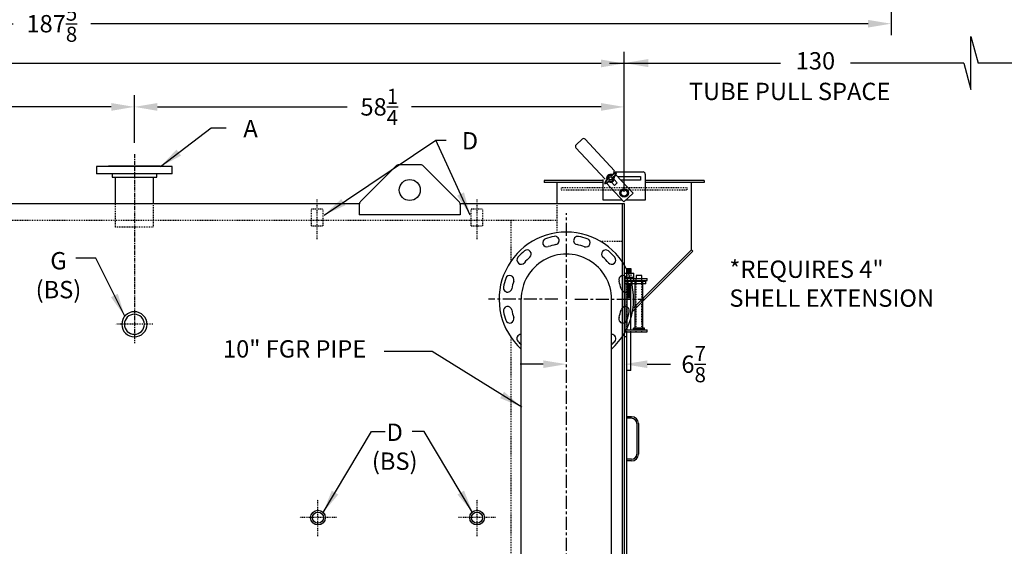
# Model space of a CAD drawing. Extents: x 434 to 804, y 63 to 280.
# Drawn here: x 533 to 650, y 124 to 186 of the extents above; entities that cross this region are included whole.
import ezdxf

# ---------------------------------------------------------------- set-up
doc = ezdxf.new("R2010")
doc.units = 0
doc.header["$LTSCALE"] = 0.25
doc.header["$MEASUREMENT"] = 0
for name, pattern in [('CENTER', [2, 1.25, -0.25, 0.25, -0.25]), ('HIDDEN', [0.375, 0.25, -0.125]), ('HIDDEN2', [0.1875, 0.125, -0.0625])]:
    doc.linetypes.add(name, pattern=pattern)
doc.layers.get('0').update_dxf_attribs({"color": 4, "linetype": 'CONTINUOUS'})
doc.layers.get('DEFPOINTS').update_dxf_attribs({"linetype": 'CONTINUOUS'})
for name, color, linetype in [('0_CENTERLINES', 125, 'CENTER'), ('0_HIDDEN', 110, 'HIDDEN'), ('0_OBJECT', 232, 'CONTINUOUS'), ('0_TEXT', 125, 'CONTINUOUS'), ('DIMENSIONS', 125, 'CONTINUOUS'), ('FGR', 7, 'CONTINUOUS'), ('FGR CLINES', 7, 'CENTER'), ('HIDDEN2', 7, 'HIDDEN2'), ('OBJ-35', 232, 'CONTINUOUS'), ('OBJECT', 1, 'CONTINUOUS'), ('OBJECT2', 82, 'CONTINUOUS')]:
    doc.layers.add(name, color=color, linetype=linetype)
doc.styles.add('ROMANS', font='romans.shx')
doc.dimstyles.new('DIM', dxfattribs={"dimscale": 22, "dimtxt": 0.09375, "dimasz": 0.125, "dimexe": 0.0625, "dimexo": 0.0625, "dimgap": 0.09375, "dimtad": 0, "dimtih": 1, "dimtoh": 1, "dimdec": 6, "dimzin": 0, "dimdsep": 46, "dimlunit": 5, "dimtxsty": 'ROMANS', "dimcen": 0, "dimadec": 0, "dimazin": 0, "dimtfac": 0.87, "dimtdec": 6, "dimtix": 1, "dimtofl": 0, "dimtmove": 2, "dimatfit": 3, "dimfxl": 0, "dimtolj": 1, "dimtzin": 0, "dimarcsym": 0})
doc.dimstyles.new('DIM$0', dxfattribs={"dimscale": 22, "dimtxt": 0.09375, "dimasz": 0.125, "dimexe": 0.0625, "dimexo": 0.0625, "dimgap": 0.0625, "dimtad": 0, "dimtih": 1, "dimtoh": 1, "dimdec": 6, "dimzin": 0, "dimdsep": 46, "dimlunit": 5, "dimtxsty": 'ROMANS', "dimcen": 0.0625, "dimclrd": 256, "dimclre": 256, "dimclrt": 256, "dimadec": 0, "dimazin": 0, "dimtfac": 0.87, "dimtdec": 6, "dimtix": 1, "dimtofl": 0, "dimtmove": 0, "dimatfit": 3, "dimfxl": 0, "dimtolj": 1, "dimtzin": 0, "dimlwd": -1, "dimlwe": -1, "dimarcsym": 0})
doc.dimstyles.new('DIM$7', dxfattribs={"dimscale": 22, "dimtxt": 0.09375, "dimasz": 0.125, "dimexe": 0.125, "dimexo": 0.0625, "dimgap": 0.09375, "dimtad": 0, "dimtih": 1, "dimtoh": 1, "dimdec": 6, "dimzin": 0, "dimdsep": 46, "dimlunit": 5, "dimtxsty": 'ROMANS', "dimcen": 0, "dimclrd": 256, "dimclre": 256, "dimadec": 0, "dimazin": 0, "dimtfac": 0.87, "dimtdec": 6, "dimtix": 1, "dimtofl": 0, "dimtmove": 0, "dimatfit": 3, "dimfxl": 0, "dimtolj": 1, "dimtzin": 0, "dimarcsym": 0})

# ---------------------------------------------------------------- blocks, each defined once
blk = doc.blocks.new('A$C110D7F94')
at = {"layer": '0_OBJECT'}
for radius in [1.5, 1.19]:
    blk.add_circle((0, 0), radius, dxfattribs=at)
blk = doc.blocks.new('*D5')
at = {"layer": 'DEFPOINTS', "color": 0, "transparency": 16777216}
for p in [(503.19, 175.94), (546.56, 175.94), (503.19, 169.97)]:
    blk.add_point(p, dxfattribs=at)
at = {"layer": 'DIMENSIONS', "transparency": 16777216}
for p, q in [((503.19, 171.34), (503.19, 177.32)), ((505.94, 175.94), (521.09, 175.94)), ((543.81, 175.94), (528.67, 175.94))]:
    blk.add_line(p, q, dxfattribs=at)
for points in [[(505.94, 176.4), (505.94, 175.48), (503.19, 175.94)], [(543.81, 176.4), (543.81, 175.48), (546.56, 175.94)]]:
    blk.add_solid(points, dxfattribs=at)
at = {"layer": 'DIMENSIONS', "transparency": 16777216, "insert": (524.88, 175.94), "char_height": 2.0625, "attachment_point": 5, "style": 'ROMANS'}
blk.add_mtext('\\A1;43{\\H0.870000x;\\S3/8;}', dxfattribs=at)
blk = doc.blocks.new('*D6')
at = {"layer": 'DEFPOINTS', "color": 0, "transparency": 16777216}
for p in [(546.56, 175.94), (546.56, 170.3, -1.51), (604.82, 164.45)]:
    blk.add_point(p, dxfattribs=at)
at = {"layer": 'DIMENSIONS', "transparency": 16777216}
for p, q in [((546.56, 171.67), (546.56, 177.32)), ((604.82, 165.83), (604.82, 177.32)), ((549.31, 175.94), (571.86, 175.94)), ((602.07, 175.94), (579.52, 175.94))]:
    blk.add_line(p, q, dxfattribs=at)
for points in [[(549.31, 176.4), (549.31, 175.48), (546.56, 175.94)], [(602.07, 176.4), (602.07, 175.48), (604.82, 175.94)]]:
    blk.add_solid(points, dxfattribs=at)
at = {"layer": 'DIMENSIONS', "transparency": 16777216, "insert": (575.69, 175.94), "char_height": 2.0625, "attachment_point": 5, "style": 'ROMANS'}
blk.add_mtext('\\A1;58{\\H0.870000x;\\S1/4;}', dxfattribs=at)
blk = doc.blocks.new('*D7')
at = {"layer": 'DEFPOINTS', "color": 0, "transparency": 16777216}
for p in [(448.94, 181.11), (448.94, 164.45), (604.82, 164.45)]:
    blk.add_point(p, dxfattribs=at)
at = {"layer": 'DIMENSIONS', "transparency": 16777216}
for p, q in [((448.94, 165.83), (448.94, 182.49)), ((604.82, 165.83), (604.82, 182.49)), ((451.69, 181.11), (520.25, 181.11)), ((602.07, 181.11), (529.5, 181.11))]:
    blk.add_line(p, q, dxfattribs=at)
for points in [[(451.69, 181.57), (451.69, 180.65), (448.94, 181.11)], [(602.07, 181.57), (602.07, 180.65), (604.82, 181.11)]]:
    blk.add_solid(points, dxfattribs=at)
at = {"layer": 'DIMENSIONS', "transparency": 16777216, "insert": (524.88, 181.11), "char_height": 2.0625, "attachment_point": 5, "style": 'ROMANS'}
blk.add_mtext('\\A1;155{\\H0.870000x;\\S7/8;}', dxfattribs=at)
blk = doc.blocks.new('*D10')
at = {"layer": 'DEFPOINTS', "color": 0, "transparency": 16777216}
for p in [(636.57, 214.7), (448.94, 205.2), (448.94, 185.84)]:
    blk.add_point(p, dxfattribs=at)
at = {"layer": 'DIMENSIONS', "transparency": 16777216}
for p, q in [((636.57, 213.33), (636.57, 184.46)), ((448.94, 203.83), (448.94, 184.46)), ((451.69, 185.84), (532.13, 185.84)), ((633.82, 185.84), (541.38, 185.84))]:
    blk.add_line(p, q, dxfattribs=at)
for points in [[(451.69, 186.29), (451.69, 185.38), (448.94, 185.84)], [(633.82, 186.29), (633.82, 185.38), (636.57, 185.84)]]:
    blk.add_solid(points, dxfattribs=at)
at = {"layer": 'DIMENSIONS', "transparency": 16777216, "insert": (536.75, 185.84), "char_height": 2.0625, "attachment_point": 5, "style": 'ROMANS'}
blk.add_mtext('\\A1;187{\\H0.870000x;\\S5/8;}', dxfattribs=at)
blk = doc.blocks.new('*D30')
at = {"layer": 'DEFPOINTS', "color": 0, "transparency": 16777216}
for p in [(597.94, 163.3, -0.34), (604.82, 157.14), (597.94, 145.33)]:
    blk.add_point(p, dxfattribs=at)
at = {"layer": 'DIMENSIONS', "transparency": 16777216}
for p, q in [((595.19, 145.33), (592.44, 145.33)), ((607.57, 145.33), (610.32, 145.33))]:
    blk.add_line(p, q, dxfattribs=at)
for points in [[(595.19, 145.78), (595.19, 144.87), (597.94, 145.33)], [(607.57, 145.78), (607.57, 144.87), (604.82, 145.33)]]:
    blk.add_solid(points, dxfattribs=at)
at = {"layer": 'DIMENSIONS', "transparency": 16777216, "insert": (613.08, 145.33), "char_height": 2.0625, "attachment_point": 5, "style": 'ROMANS'}
blk.add_mtext('\\A1;6{\\H0.870000x;\\S7/8;}', dxfattribs=at)
blk = doc.blocks.new('A$C695653DA')
at = {"layer": '0_HIDDEN', "ltscale": 0.25}
for p, q in [((-7.6, 65.14), (-7.56, 65.14)), ((-7.6, 65.02), (-7.56, 65.02)), ((-7.6, 64.89), (-7.56, 64.89)), ((-7.6, 64.77), (-7.56, 64.77)), ((-7.6, 64.64), (-7.56, 64.64)), ((-7.6, 64.52), (-7.56, 64.52)), ((-7.6, 64.39), (-7.56, 64.39)), ((-7.6, 64.27), (-7.56, 64.27)), ((-7.6, 64.14), (-7.56, 64.14)), ((-7.6, 64.02), (-7.56, 64.02)), ((-7.6, 63.9), (-7.56, 63.9)), ((-7.6, 63.9), (-7.56, 63.9)), ((-7.6, 63.77), (-7.56, 63.77)), ((-7.6, 63.65), (-7.56, 63.65)), ((-7.6, 63.52), (-7.56, 63.52))]:
    blk.add_line(p, q, dxfattribs=at)
at = {"layer": 'HIDDEN2'}
for p, q in [((-9.36, 65.84), (-9.36, 65.59)), ((-9.34, 59.47), (-9.34, 65.84)), ((-8.68, 59.47), (-8.68, 65.84)), ((-8.66, 65.84), (-8.66, 65.59)), ((-8.39, 65.59), (-8.39, 65.84)), ((-8.11, 65.84), (-8.11, 65.59)), ((-8.06, 66.44), (-8.06, 65.2)), ((-7.56, 66.44), (-7.56, 65.2)), ((-7.52, 65.84), (-7.52, 65.59)), ((-7.56, 59.47), (-7.56, 65.2)), ((-9.36, 59.72), (-9.36, 59.47)), ((-8.66, 59.72), (-8.66, 59.47)), ((-8.06, 59.47), (-8.06, 59.72))]:
    blk.add_line(p, q, dxfattribs=at)
at = {"layer": 'OBJ-35'}
for p, q in [((-7.56, 67), (-8.06, 67)), ((-8.06, 67), (-8.06, 66.44)), ((-7.56, 66.88), (-8.06, 66.88)), ((-7.56, 66.75), (-8.06, 66.75)), ((-7.56, 66.44), (-7.56, 67)), ((-8.39, 65.95), (-8.39, 66.44)), ((-7.25, 66.44), (-8.39, 66.44)), ((-8.39, 65.95), (-7.25, 65.95)), ((-8.39, 65.84), (-8.39, 65.95)), ((-8.39, 65.45), (-8.39, 65.59)), ((-8.11, 65.95), (-8.11, 65.84)), ((-8.11, 65.59), (-8.11, 65.45)), ((-7.56, 66.63), (-8.06, 66.63)), ((-7.56, 66.5), (-8.06, 66.5)), ((-7.52, 66.44), (-7.52, 65.95)), ((-7.52, 65.95), (-7.52, 65.84)), ((-7.52, 65.59), (-7.52, 65.45)), ((-9.47, 59.9), (-9.47, 65.43)), ((-8.56, 59.9), (-8.56, 65.43)), ((-8.06, 59.72), (-8.06, 65.2)), ((-8.06, 65.14), (-7.6, 65.14)), ((-8.06, 65.02), (-7.6, 65.02)), ((-8.06, 64.89), (-7.6, 64.89)), ((-8.06, 64.89), (-7.6, 64.89)), ((-8.06, 64.77), (-7.6, 64.77)), ((-8.06, 64.77), (-7.6, 64.77)), ((-8.06, 64.64), (-7.6, 64.64)), ((-8.06, 64.64), (-7.6, 64.64)), ((-8.06, 64.52), (-7.6, 64.52)), ((-8.06, 64.39), (-7.6, 64.39)), ((-8.06, 64.39), (-7.6, 64.39)), ((-8.06, 64.27), (-7.6, 64.27)), ((-8.06, 64.27), (-7.6, 64.27)), ((-8.06, 64.15), (-7.6, 64.15)), ((-8.06, 64.14), (-7.6, 64.14)), ((-8.06, 64.02), (-7.6, 64.02)), ((-8.06, 63.9), (-7.6, 63.9)), ((-8.06, 63.77), (-7.6, 63.77)), ((-8.06, 63.65), (-7.6, 63.65)), ((-8.06, 63.52), (-7.6, 63.52)), ((-9.67, 59.9), (-8.35, 59.9)), ((-9.67, 59.84), (-9.67, 59.9)), ((-9.67, 59.72), (-9.67, 59.84)), ((-9.67, 59.81), (-8.35, 59.81)), ((-8.35, 59.84), (-8.35, 59.9)), ((-8.35, 59.72), (-8.35, 59.84)), ((-8.06, 54.88), (-8.06, 59.47)), ((-7.56, 54.88), (-7.56, 59.47)), ((-8.06, 54.88), (-7.56, 54.88))]:
    blk.add_line(p, q, dxfattribs=at)
at = {"layer": 'OBJECT'}
for p, q in [((-7.36, 65.84), (-10, 65.84)), ((-10, 65.59), (-10, 65.84)), ((-7.36, 65.59), (-10, 65.59)), ((-9.34, 65.84), (-9.34, 66.17)), ((-9.34, 66.17), (-8.68, 66.17)), ((-8.68, 66.17), (-8.68, 65.84)), ((-7.6, 59.72), (-7.6, 65.59)), ((-7.36, 59.47), (-7.36, 65.84)), ((-7.36, 59.72), (-10, 59.72)), ((-10, 59.47), (-10, 59.72)), ((-7.36, 59.47), (-10, 59.47))]:
    blk.add_line(p, q, dxfattribs=at)
at = {"layer": 'OBJECT2'}
for p, q in [((-9.84, 65.45), (-7.36, 65.45)), ((-9.84, 65.2), (-9.84, 65.45)), ((-9.84, 65.2), (-7.36, 65.2)), ((-8.18, 65.2), (-8.18, 65.45))]:
    blk.add_line(p, q, dxfattribs=at)

msp = doc.modelspace()

# ---------------------------------------------------------------- linework, layer by layer
at = {"layer": '0_CENTERLINES', "ltscale": 1.5, "extrusion": (0, 1, 0)}
msp.add_line((546.5648499, 170.2989489, -1.5074245), (546.56572, 147.8359882, -0.7820455), dxfattribs=at)
at = {"layer": '0_CENTERLINES', "ltscale": 0.375, "extrusion": (0, 1, 0)}
for p, q in [((568.3166581, 160.2032967), (568.3166581, 165.0074555)), ((587.3166581, 160.2032967), (587.3166581, 165.0074555))]:
    msp.add_line(p, q, dxfattribs=at)
at = {"layer": '0_CENTERLINES', "ltscale": 0.25}
msp.add_line((548.776078, 150.0752434), (544.3572382, 150.0752434), dxfattribs=at)
at = {"layer": '0_CENTERLINES', "ltscale": 0.375}
for p, q in [((568.3986328, 124.865843), (568.3986328, 129.2846828)), ((587.3178508, 124.865843, -1.75), (587.3178508, 129.2846828, -1.75)), ((570.6080528, 127.0752629), (566.1892129, 127.0752629)), ((589.5272707, 127.0752629, -1.75), (585.1084309, 127.0752629, -1.75))]:
    msp.add_line(p, q, dxfattribs=at)
at = {"layer": '0_HIDDEN'}
for p, q in [((612.3166581, 166.3252494), (597.3166581, 166.3252411, -0.2913881)), ((597.3166581, 166.3252411, -0.2913881), (597.3166581, 166.0752411, -0.2913881)), ((612.3166581, 166.0752494), (612.3166581, 166.3252494)), ((597.3166581, 166.0752494), (612.3166581, 166.0752494)), ((544.3166581, 161.6372642), (544.3166581, 164.4502434)), ((548.8166581, 164.4502434), (548.8166581, 161.6372642)), ((596.8166581, 164.4502434), (596.8166581, 160.9679138)), ((567.6291581, 161.8020156, -0.2913881), (567.6291581, 163.8020156, -0.2913881)), ((567.6291581, 163.8020156, -0.2913881), (569.0041581, 163.8020156, -0.2913881)), ((569.0041581, 161.8020156, -0.2913881), (569.0041581, 163.8020156, -0.2913881)), ((586.6291581, 161.8020156, -0.2913881), (586.6291581, 163.8020156, -0.2913881)), ((586.6291581, 163.8020156, -0.2913881), (588.0041581, 163.8020156, -0.2913881)), ((588.0041581, 161.8020156, -0.2913881), (588.0041581, 163.8020156, -0.2913881)), ((449.1916581, 162.4503414), (596.8166581, 162.4503414)), ((548.8166581, 161.6372642), (544.3166581, 161.6372642)), ((567.6291581, 161.8020156, -0.2913881), (569.0041581, 161.8020156, -0.2913881)), ((586.6291581, 161.8020156, -0.2913881), (588.0041581, 161.8020156, -0.2913881)), ((591.3166581, 162.4503414), (591.3166581, 157.5314497)), ((601.9854785, 159.9502966), (604.5666581, 159.9502966)), ((591.3166581, 148.5634367), (591.3166581, 91.7003414))]:
    msp.add_line(p, q, dxfattribs=at)
msp.add_circle((604.8166581, 165.7002494), 0.375, dxfattribs=at)
at = {"layer": '0_OBJECT'}
for p, q in [((599.0764103, 171.0684776), (602.5532119, 167.3326727)), ((599.8211289, 172.103084), (599.0890982, 171.421805)), ((603.6572489, 168.3481539), (600.1744563, 172.0903961)), ((542.0666581, 168.8338544), (542.0666581, 167.9588544)), ((551.0666581, 168.8338544), (542.0666581, 168.8338544)), ((543.4729081, 168.8963544), (543.4729081, 168.8338544)), ((549.6604081, 168.8963544), (543.4729081, 168.8963544)), ((549.6604081, 168.8963544), (549.6604081, 168.8338544)), ((551.0666581, 167.9588544), (551.0666581, 168.8338544)), ((551.0666581, 167.9588544), (542.0666581, 167.9588544)), ((543.9101581, 167.9588544), (543.9101581, 167.5833544)), ((543.9101581, 167.5833544), (549.2231581, 167.5833544)), ((544.3166581, 164.4502434), (544.3166581, 167.5833544)), ((548.8166581, 167.5833544), (548.8166581, 164.4502434)), ((549.2231581, 167.5833544), (549.2231581, 167.9588544)), ((603.5180565, 168.2002619), (607.070197, 168.2002619)), ((605.880168, 165.6621856), (603.8283534, 167.8668495)), ((607.3201982, 167.9502606), (607.3201982, 164.825245)), ((602.3201732, 167.2002581), (595.3166581, 167.2002581)), ((595.3166581, 167.2002581), (595.3166581, 166.9502581)), ((602.3201732, 166.9502581), (595.3166581, 166.9502581)), ((596.8166581, 166.9502581), (596.8166581, 164.4502434)), ((602.3201732, 164.825245), (602.3201732, 167.285618)), ((602.7243164, 166.8513683), (604.782122, 164.6402671)), ((614.3166581, 167.2002581), (607.3201982, 167.2002581)), ((614.3166581, 166.9502581), (607.3201982, 166.9502581)), ((614.3166581, 167.2002581), (614.3166581, 166.9502581)), ((604.782122, 164.6402671), (605.880168, 165.6621856)), ((482.6914081, 164.4502434), (573.3278638, 164.4502434)), ((585.3055481, 164.4502434), (604.8166581, 164.4502629)), ((604.6099686, 164.825245), (602.3201732, 164.825245)), ((604.5666581, 164.4502629), (604.5666581, 111.622579)), ((604.8166581, 164.4502629), (604.8166581, 111.3752542)), ((607.3201982, 164.825245), (604.9808797, 164.825245)), ((585.3166572, 163.0876306), (573.3166581, 163.0876306)), ((605.8075677, 151.5876143), (612.9934348, 158.7734814)), ((605.8740249, 152.0076249), (612.8166581, 158.9502581)), ((612.8166581, 158.9502581), (612.9934348, 158.7734814)), ((605.1291581, 148.5752582), (604.8166581, 148.5752582)), ((605.6916581, 139.0741345), (605.1291581, 139.0741345)), ((605.6916581, 138.8866345), (605.1291581, 138.8866345)), ((606.3166581, 138.2616345), (606.3166581, 134.6366345)), ((606.5041581, 138.2616345), (606.5041581, 134.6366345)), ((605.6916581, 134.0116345), (605.1291581, 134.0116345)), ((605.6916581, 133.8241345), (605.1291581, 133.8241345))]:
    msp.add_line(p, q, dxfattribs=at)
at = {"layer": '0_OBJECT', "extrusion": (0, 1, 0)}
for p, q in [((573.4630377, 164.6986389), (577.6701369, 168.9057381)), ((580.6095443, 169.0522011), (578.0237516, 169.0522011)), ((585.170287, 164.6986283), (580.9631771, 168.9057381)), ((573.3166581, 164.3450011), (573.3166581, 163.0876306, 1)), ((585.3166581, 164.3449933), (585.3166572, 163.0876306, 1)), ((605.1291581, 111.1131669), (605.1291581, 148.5752582))]:
    msp.add_line(p, q, dxfattribs=at)
at = {"layer": '0_OBJECT', "color": 195}
for p, q in [((602.7439568, 167.6100559), (602.7592691, 167.6243066)), ((602.7510994, 167.6023811), (602.7439568, 167.6100559)), ((603.0489079, 167.8938647), (603.0642202, 167.9081154)), ((603.0713629, 167.9004407), (603.0642202, 167.9081154)), ((603.4603046, 167.9228399), (603.4295419, 167.8945674)), ((603.6836095, 167.6798666), (603.6528468, 167.6515941)), ((604.0124774, 167.6690092), (606.7576954, 167.6690092)), ((606.7576954, 167.6690092), (606.7576954, 167.231507)), ((602.6979557, 167.2222021), (602.7287184, 167.2504746)), ((602.9212606, 166.9792288), (602.9520234, 167.0075013)), ((603.6807154, 166.6035137), (603.3102024, 167.001628)), ((604.0009789, 166.9015732), (603.6304658, 167.2996875)), ((603.6807154, 166.6035137), (604.0009789, 166.9015732)), ((606.7576954, 167.231507), (604.4196476, 167.231507))]:
    msp.add_line(p, q, dxfattribs=at)
at = {"layer": '0_OBJECT', "linetype": 'Continuous'}
msp.add_line((612.8166581, 158.9502581), (612.8166581, 166.9502581), dxfattribs=at)
at = {"layer": '0_OBJECT', "color": 195}
for radius in [0.2047706, 0.1875009]:
    msp.add_circle((603.1907826, 167.4510343), radius, dxfattribs=at)
at = {"layer": '0_OBJECT'}
for centre, radius in [((579.3166581, 166.0521013), 1.25), ((604.8166581, 165.7002494), 0.5000025), ((604.8201857, 165.7002494), 0.3828144), ((604.8166581, 165.7002494), 0.3750019), ((568.3966581, 127.0752629, -1.75), 0.875), ((568.3966581, 127.0752629, -1.75), 0.657), ((587.3166581, 127.0752629, -1.75), 0.875), ((587.3166581, 127.0752629, -1.75), 0.657)]:
    msp.add_circle(centre, radius, dxfattribs=at)
for centre, radius, start, end in [((599.9914486, 171.9200763), 0.2500013, 42.943403607, 132.943403607), ((599.259418, 171.2387973), 0.2500013, 132.943403607, 222.943403607), ((578.0236903, 168.5521847), 0.5, 89.999998465, 134.999999232), ((580.6095443, 168.5522011), 0.5, 44.999997697, 89.999998465), ((607.070197, 167.9502606), 0.2500013, 0, 90), ((573.8166624, 164.3450011), 0.5, 134.999999232, 179.999781433), ((584.8167336, 164.3450749), 0.5, 359.99999693, 44.999997697), ((605.6916581, 138.2616345), 0.8125, 0, 90), ((605.6916581, 138.2616345), 0.625, 0, 90), ((605.6916581, 134.6366345), 0.8125, 270, 0), ((605.6916581, 134.6366345), 0.625, 270, 0)]:
    msp.add_arc(centre, radius, start, end, dxfattribs=at)
at = {"layer": '0_OBJECT', "color": 195}
for centre, radius, start, end in [((603.1907826, 167.4510343), 0.4650023, 68.133402294, 197.035811217), ((603.1907826, 167.4510343), 0.3353094, 65.694111561, 199.47510195), ((603.1907826, 167.4510343), 0.4650023, 248.133402294, 17.035811217), ((603.1907826, 167.4510343), 0.3353094, 245.694111561, 19.47510195), ((603.3545243, 167.8135826), 0.0625003, 245.694111561, 323.777142062), ((603.3872493, 167.940585), 0.0625003, 248.133402294, 312.584606755), ((604.0693802, 167.289949), 0.823621, 102.564407842, 143.777142062), ((603.8816811, 167.4893986), 0.6045076, 89.191391646, 134.191391646), ((603.5658322, 167.583663), 0.0625003, 121.392071449, 199.47510195), ((603.1042591, 168.3400764), 0.823621, 301.392071449, 342.604805669), ((603.6951394, 167.6055765), 0.0625003, 132.584606755, 197.035811217), ((603.2871935, 168.1362478), 0.6045076, 310.977821865, 355.977821865), ((603.2773061, 166.5619922), 0.823621, 121.392071449, 162.604805669), ((603.0943718, 166.7658209), 0.6045076, 130.977821865, 175.977821865), ((602.3121851, 167.6121196), 0.823621, 282.564407842, 323.777142062), ((602.4998841, 167.41267), 0.6045076, 269.191391646, 314.191391646), ((602.6864258, 167.2964922), 0.0625003, 312.584606755, 17.035811217), ((602.815733, 167.3184057), 0.0625003, 301.392071449, 19.47510195), ((602.994316, 166.9614836), 0.0625003, 68.133402294, 132.584606755), ((603.027041, 167.0884861), 0.0625003, 65.694111561, 143.777142062)]:
    msp.add_arc(centre, radius, start, end, dxfattribs=at)
at = {"layer": 'DIMENSIONS', "linetype": 'Continuous', "extrusion": (1, 0, 0)}
for p, q in [((646.0559363, 178.0129298), (646.0559363, 184.3004019)), ((646.0559363, 184.3004019), (646.8984867, 181.1566659)), ((645.2134257, 181.1566659), (646.0559363, 178.0129298))]:
    msp.add_line(p, q, dxfattribs=at)
at = {"layer": 'DIMENSIONS'}
for p, q in [((603.0666581, 181.1566659), (623.4119225, 181.1566659)), ((645.2134257, 181.1566659), (631.715494, 181.1566659)), ((652.0607584, 181.1566659), (646.8984867, 181.1566659))]:
    msp.add_line(p, q, dxfattribs=at)
msp.add_solid([(607.6916581, 181.6358325), (607.6916581, 180.6774992), (604.8166581, 181.1566659)], dxfattribs=at)
at = {"layer": 'FGR', "linetype": 'Continuous'}
for p, q in [((592.5670364, 114.784453, -1.9427549), (592.5668965, 153.0563547, -1.9427549)), ((603.3170364, 114.784453, -1.9427549), (603.3168965, 153.0474432, -1.9427549))]:
    msp.add_line(p, q, dxfattribs=at)
at = {"layer": 'FGR'}
for centre, radius, start, end in [((597.9418891, 153.0474432), 8, 312.212152987, 227.788265819), ((597.9418891, 153.0474432), 7.625, 100.958487086, 109), ((596.5874429, 160.0425201), 0.5, 280.958487086, 100.958487086), ((599.3014032, 160.0415369), 0.5, 79, 259), ((597.9418891, 153.0474432), 7.625, 70.958487086, 79), ((595.622216, 159.784263), 0.5, 109, 289), ((597.9418891, 153.0474432), 6.625, 100.958487086, 109), ((597.9418891, 153.0474432), 6.625, 70.958487086, 79), ((600.2664427, 159.7825806), 0.5, 250.958487086, 70.958487086), ((597.9418891, 153.0474432), 7.625, 130.958487086, 139), ((597.9418891, 153.0474432), 5.375, 359.996713078, 180.003286931), ((593.2713658, 158.4281343), 0.5, 310.958487086, 130.958487086), ((602.6163097, 158.424749), 0.5, 49, 229), ((597.9418891, 153.0474432), 7.625, 40.958487086, 49), ((592.5645833, 157.7218638), 0.5, 139, 319), ((597.9418891, 153.0474432), 6.625, 130.958487086, 139), ((597.9418891, 153.0474432), 6.625, 40.958487086, 49), ((603.3225802, 157.7179665), 0.5, 220.958487086, 40.958487086), ((591.2067517, 155.3719968), 0.5, 340.958487086, 160.958487086), ((604.678709, 155.3671163), 0.5, 19, 199), ((597.9418891, 153.0474432), 7.625, 160.958487086, 169), ((597.9418891, 153.0474432), 6.625, 160.958487086, 169), ((597.9418891, 153.0474432), 6.625, 10.958487086, 19), ((597.9418891, 153.0474432), 7.625, 10.958487086, 19), ((590.9477954, 154.4069573), 0.5, 169, 349), ((604.936966, 154.4018894), 0.5, 190.958487086, 10.958487086), ((590.9468122, 151.6929969), 0.5, 10.958487086, 190.958487086), ((597.9418891, 153.0474432), 7.625, 190.958487086, 199), ((597.9418891, 153.0474432), 6.625, 190.958487086, 199), ((597.9418891, 153.0474432), 6.625, 340.958487086, 349), ((604.9359828, 151.6879291), 0.5, 349, 169), ((597.9418891, 153.0474432), 7.625, 340.958487086, 349), ((591.2050693, 150.7277701), 0.5, 199, 19), ((604.6770265, 150.7228896), 0.5, 160.958487086, 340.958487086), ((592.561198, 148.3769199), 0.5, 89.34608188, 220.958487086), ((603.3191949, 148.3730226), 0.5, 319, 90.262474118), ((597.9418891, 153.0474432), 7.625, 220.958487086, 225.17728706), ((597.9418891, 153.0474432), 7.625, 314.823131745, 319)]:
    msp.add_arc(centre, radius, start, end, dxfattribs=at)
at = {"layer": 'FGR CLINES', "linetype": 'CENTER', "ltscale": 5}
for p, q in [((597.9416581, 103.1015767, -0.3409563), (597.9416581, 163.3010782, -0.3409563)), ((596.9418891, 153.0474432), (588.6918891, 153.0474432)), ((598.9418891, 153.0474432), (607.1918891, 153.0474432))]:
    msp.add_line(p, q, dxfattribs=at)

# ---------------------------------------------------------------- block references
at = {"xscale": -1}
msp.add_blockref('A$C110D7F94', (546.5666581, 150.0752434), dxfattribs=at)
at = {"layer": 'DIMENSIONS', "xscale": -1}
msp.add_blockref('A$C695653DA', (597.5666581, 89.7002581), dxfattribs=at)

# ---------------------------------------------------------------- texts
at = {"layer": '0_TEXT', "style": 'ROMANS'}
msp.add_text('TUBE PULL SPACE', height=2.0625, dxfattribs=at).set_placement((612.5126185, 176.7519005))
at = {"layer": '0_TEXT', "char_height": 2.0625, "style": 'ROMANS'}
for s, insert, attachment_point in [('A', (559.5268739, 174.4000136), 1), ('D', (585.5048983, 172.9402276, -0.2757883), 1), ('G\\P(BS)', (537.5360321, 155.6516316), 5), ('10" FGR PIPE', (565.6241188, 146.8802839, -1), 5), ('D\\P(BS)', (577.5261353, 138.2599922, -1.75), 2)]:
    msp.add_mtext(s, dxfattribs=dict(at, insert=insert, attachment_point=attachment_point))
at = {"layer": '0_TEXT', "insert": (617.3289062, 157.6585358), "char_height": 2.0625, "width": 51.169642857, "attachment_point": 1, "style": 'ROMANS'}
msp.add_mtext('*REQUIRES 4" \\PSHELL EXTENSION', dxfattribs=at)
at = {"layer": 'DIMENSIONS', "insert": (627.5637083, 181.1566659), "char_height": 2.0625, "attachment_point": 5, "style": 'ROMANS'}
msp.add_mtext('130', dxfattribs=at)

# ---------------------------------------------------------------- dimensions: what is measured, and where the dimension line sits
at = {"layer": 'DIMENSIONS'}
for base, p1, p2, picture, middle in [((448.9416581, 185.8350881), (636.5666581, 214.7024641), (448.9416581, 205.2024533), '*D10', (536.7541581, 185.8350881)), ((448.9416581, 181.1118354), (604.8166581, 164.4502434), (448.9416581, 164.4502434), '*D7', (524.8791581, 181.1118354))]:
    dim = msp.add_linear_dim(base=base, p1=p1, p2=p2, angle=180, dimstyle='DIM$0', dxfattribs=at)
    dim.commit()
    dim.dimension.update_dxf_attribs({"geometry": picture, "text_midpoint": middle, "dimtype": 160})
for base, p1, p2, picture, middle in [((503.1916581, 175.9414286), (546.5648499, 175.9414286), (503.1916581, 169.9682347), '*D5', (524.878254, 175.9414286)), ((546.5648499, 175.9414286), (604.8166581, 164.4502434), (546.5648499, 170.2989489, -1.5074245), '*D6', (575.690754, 175.9414286))]:
    dim = msp.add_linear_dim(base=base, p1=p1, p2=p2, angle=180, dimstyle='DIM$0', dxfattribs=at)
    dim.commit()
    dim.dimension.update_dxf_attribs({"geometry": picture, "text_midpoint": middle})
dim = msp.add_linear_dim(base=(597.9416581, 145.325259), p1=(604.8166581, 157.1385984), p2=(597.9416581, 163.3010782, -0.3409563), dimstyle='DIM$0', override={"dimse1": 1, "dimse2": 1, "dimfxl": 0.25}, dxfattribs=at)
dim.commit()
dim.dimension.update_dxf_attribs({"geometry": '*D30', "text_midpoint": (613.0754974, 145.325259), "dimtype": 160})

# ---------------------------------------------------------------- leaders
at = {"layer": '0_TEXT'}
for points in [[(549.6604081, 168.8338544), (555.7142528, 173.4625136), (557.4643739, 173.4625136)], [(569.136604, 163.0752343, -0.2757883), (582.4099149, 172.0027276, -0.2757883), (583.6298983, 172.0027276, -0.2757883)], [(586.496814, 163.0752343, -0.2757883), (582.4099149, 172.0027276, -0.2757883), (583.4423983, 172.0027276, -0.2757883)], [(545.4151694, 151.036531), (541.981979, 157.9264996), (539.5985321, 157.9255425)], [(569.0203771, 127.6889401, -1.75), (574.7665513, 137.3224922, -1.75), (576.4105938, 137.3224922, -1.75)], [(586.791352, 127.6889401, -1.75), (581.0451778, 137.3224922, -1.75), (579.5886353, 137.3224922, -1.75)]]:
    msp.add_leader(points, dimstyle='DIM', override={"dimgap": 0.09375, "dimtad": 0}, dxfattribs=at)
at = {"layer": '0_TEXT', "annotation_type": 0, "has_hookline": 1, "hookline_direction": 1, "text_width": 21.3125}
msp.add_leader([(592.6317205, 140.2227914, -1), (581.9748436, 146.8214404, -1), (576.2753143, 146.8220484, -1)], dimstyle='DIM$7', override={"dimgap": 0.09375, "dimtad": 0}, dxfattribs=at)

doc.saveas('drawing.dxf')
